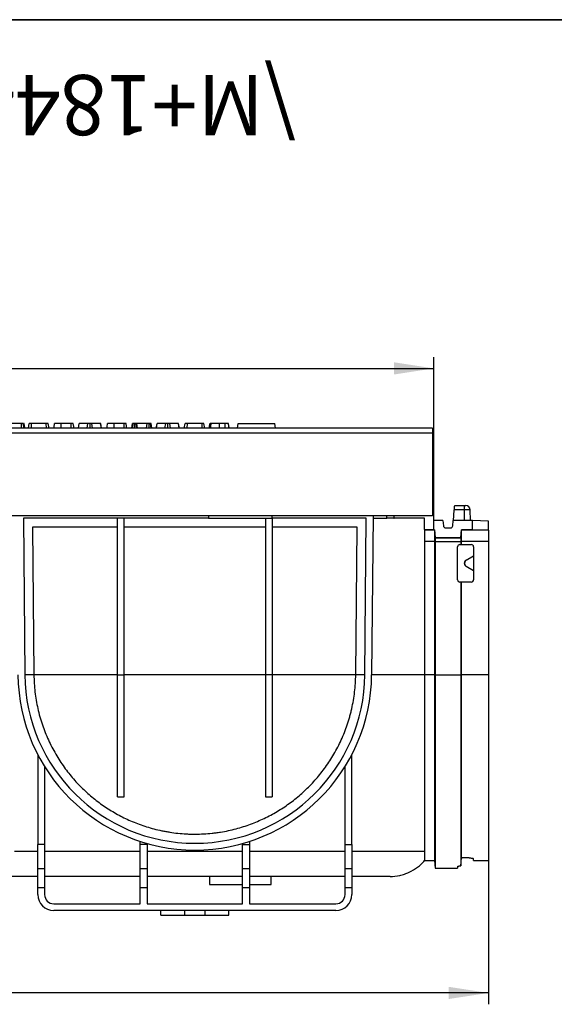
# Model space of a CAD drawing. Units: millimetres. Extents: x -122 to 664, y -34 to 370.
# Drawn here: x 201 to 248, y 204 to 291 of the extents above; entities that cross this region are included whole.
import ezdxf

# ---------------------------------------------------------------- set-up
doc = ezdxf.new("R2010")
doc.units = ezdxf.units.MM
doc.layers.add('FORMAT', color=7, linetype='Continuous')
doc.styles.add('SLDTEXTSTYLE0', font='TXT', dxfattribs={"width": 0.7, "bigfont": 'bigfont'})
doc.styles.add('SLDTEXTSTYLE1', font='TXT', dxfattribs={"width": 0.7})
doc.dimstyles.new('SLDDIMSTYLE0', dxfattribs={"dimtxt": 3.5, "dimasz": 3.5, "dimexe": 0, "dimexo": 0.0625, "dimgap": 0.875, "dimtad": 2, "dimlfac": 5, "dimrnd": 1e-09, "dimzin": 12, "dimdsep": 46, "dimtxsty": 'SLDTEXTSTYLE1', "dimsah": 1, "dimcen": 0.09, "dimadec": 0, "dimazin": 3, "dimtfac": 1, "dimtdec": 3, "dimtofl": 0, "dimtmove": 0, "dimatfit": 3, "dimfxl": 0, "dimfrac": 2, "dimtolj": 1, "dimtzin": 12, "dimarcsym": 0})

# ---------------------------------------------------------------- blocks, each defined once
blk = doc.blocks.new('_D')
at = {"layer": 'FORMAT'}
for p, q in [((37.312, 247.21), (37.312, 261.351)), ((237.312, 251.31), (237.312, 261.351)), ((37.312, 260.351), (237.312, 260.351))]:
    blk.add_line(p, q, dxfattribs=at)
for points in [[(37.312, 260.351), (40.812, 259.812), (40.812, 260.889)], [(237.312, 260.351), (233.812, 260.889), (233.812, 259.812)]]:
    blk.add_solid(points, dxfattribs=at)
at = {"layer": 'FORMAT', "char_height": 3.5, "attachment_point": 1, "style": 'SLDTEXTSTYLE1'}
for s, insert in [('1000', (129.553, 264.863)), ('%%p', (137.769, 264.863)), ('2', (140.974, 264.863))]:
    blk.add_mtext(s, dxfattribs=dict(at, insert=insert))
blk = doc.blocks.new('_D_1')
at = {"layer": 'FORMAT'}
for p, q in [((37.312, 217.89), (37.312, 204.458)), ((242.112, 217.09), (242.112, 204.458)), ((242.112, 205.458), (37.312, 205.458))]:
    blk.add_line(p, q, dxfattribs=at)
for points in [[(37.312, 205.458), (40.812, 204.92), (40.812, 205.997)], [(242.112, 205.458), (238.612, 205.997), (238.612, 204.92)]]:
    blk.add_solid(points, dxfattribs=at)
at = {"layer": 'FORMAT', "insert": (133.323, 209.97), "char_height": 3.5, "attachment_point": 1, "style": 'SLDTEXTSTYLE1'}
blk.add_mtext('1024', dxfattribs=at)

msp = doc.modelspace()

# ---------------------------------------------------------------- linework, layer by layer
at = {"color": 7, "linetype": 'Continuous', "lineweight": 25}
for p, q in [((201.0728, 255.4995), (200.1895, 255.4995)), ((201.6936, 255.0995), (201.7644, 255.4995)), ((201.9679, 255.0995), (201.9695, 255.4995)), ((203.2619, 255.4995), (201.9695, 255.4995)), ((203.2638, 255.0995), (203.2619, 255.4995)), ((203.4998, 255.0995), (203.4292, 255.4995)), ((205.4582, 255.4995), (204.5749, 255.4995)), ((206.0788, 255.0995), (206.1498, 255.4995)), ((206.0919, 255.0995), (206.1604, 255.4995)), ((206.1604, 255.4995), (206.1498, 255.4995)), ((206.9154, 255.4995), (206.1604, 255.4995)), ((206.8478, 255.0995), (206.9154, 255.4995)), ((207.1108, 255.0995), (207.1105, 255.4995)), ((207.3334, 255.0995), (207.2666, 255.4995)), ((208.0286, 255.4995), (207.2666, 255.4995)), ((208.0973, 255.0995), (208.0286, 255.4995)), ((208.0387, 255.4995), (208.0286, 255.4995)), ((208.1096, 255.0995), (208.0387, 255.4995)), ((210.1084, 255.4995), (209.2251, 255.4995)), ((210.7673, 255.0995), (210.8379, 255.4995)), ((210.8607, 255.0995), (210.9053, 255.4995)), ((211.0463, 255.0995), (211.046, 255.4995)), ((211.2168, 255.0995), (211.1666, 255.4995)), ((211.2868, 255.0995), (211.2162, 255.4995)), ((212.1155, 255.4995), (211.2162, 255.4995)), ((212.0526, 255.0995), (212.1155, 255.4995)), ((212.3112, 255.0995), (212.3094, 255.4995)), ((212.4735, 255.0995), (212.4206, 255.4995)), ((212.5354, 255.0995), (212.4649, 255.4995)), ((212.9217, 255.0995), (212.9927, 255.4995)), ((212.9349, 255.0995), (213.0034, 255.4995)), ((213.0034, 255.4995), (212.9927, 255.4995)), ((213.7584, 255.4995), (213.0034, 255.4995)), ((213.6908, 255.0995), (213.7584, 255.4995)), ((213.9538, 255.0995), (213.9535, 255.4995)), ((214.1764, 255.0995), (214.1095, 255.4995)), ((214.8716, 255.4995), (214.1095, 255.4995)), ((214.9403, 255.0995), (214.8716, 255.4995)), ((214.8817, 255.4995), (214.8716, 255.4995)), ((214.9525, 255.0995), (214.8817, 255.4995)), ((215.3796, 255.0995), (215.4503, 255.4995)), ((215.6538, 255.0995), (215.6554, 255.4995)), ((216.9479, 255.4995), (215.6554, 255.4995)), ((216.9497, 255.0995), (216.9479, 255.4995)), ((217.1857, 255.0995), (217.1152, 255.4995)), ((220.0644, 255.0995), (220.1349, 255.4995)), ((220.1349, 255.4995), (223.3349, 255.4995)), ((223.4054, 255.0995), (223.3349, 255.4995)), ((237.2123, 255.0995), (37.4123, 255.0995)), ((37.4123, 254.6796), (237.2123, 254.6796)), ((237.2123, 255.0995), (237.2123, 254.6796)), ((237.2123, 254.6796), (237.2123, 247.3995)), ((237.2123, 251.2995), (237.3123, 251.2995)), ((237.3123, 246.1836), (237.3123, 251.2995)), ((239.0333, 246.9512), (239.1161, 247.9065)), ((240.0123, 247.9065), (239.1161, 247.9065)), ((239.1563, 248.2995), (240.0123, 248.2995)), ((240.0123, 247.9065), (240.0123, 248.2995)), ((240.0123, 248.2995), (240.1192, 248.2995)), ((240.5355, 246.9726), (240.5192, 247.9065)), ((237.2123, 247.3995), (37.4123, 247.3995)), ((217.5123, 247.1995), (201.2498, 247.1995)), ((201.2498, 247.1995), (201.37, 233.4286)), ((209.5123, 233.4223), (209.5123, 247.1995)), ((210.1123, 233.4223), (210.1123, 247.1995)), ((217.5123, 247.3995), (217.5123, 247.1995)), ((217.5123, 247.1995), (223.1123, 247.1995)), ((222.5123, 247.1995), (222.5123, 233.4223)), ((223.1123, 247.1995), (223.1123, 247.3995)), ((231.3748, 247.1995), (223.1123, 247.1995)), ((223.1123, 247.1995), (223.1123, 233.4223)), ((231.2546, 233.4286), (231.3748, 247.1995)), ((231.9765, 247.3995), (231.8546, 233.4234)), ((231.9748, 247.1995), (233.1966, 247.1995)), ((233.7965, 247.1995), (233.1966, 247.1995)), ((233.7965, 247.1995), (233.821, 247.1995)), ((233.821, 247.1995), (233.821, 247.3995)), ((236.5123, 247.1995), (233.821, 247.1995)), ((236.5123, 246.1836), (236.5123, 247.1995)), ((238.1167, 246.9726), (237.3123, 246.9726)), ((238.1167, 246.9726), (238.1563, 246.5205)), ((238.9892, 246.5205), (239.0287, 246.9726)), ((240.7123, 246.9726), (239.0287, 246.9726)), ((240.7203, 246.1725), (240.7123, 246.9726)), ((242.1123, 246.9302), (240.7123, 246.9726)), ((242.1123, 246.1303), (242.1123, 246.9302)), ((209.5123, 246.3996), (202.0568, 246.3996)), ((202.0568, 246.3996), (202.17, 233.4356)), ((222.5123, 246.3996), (210.1123, 246.3996)), ((230.5678, 246.3996), (223.1123, 246.3996)), ((230.4546, 233.4356), (230.5678, 246.3996)), ((236.5123, 246.1836), (237.3123, 246.1836)), ((236.5123, 246.1836), (236.5123, 246.1303)), ((237.3628, 246.1303), (236.5123, 246.1303)), ((236.5123, 246.1303), (236.5123, 245.1392)), ((237.3123, 246.1725), (237.3123, 246.1836)), ((237.3628, 246.1725), (237.3123, 246.1725)), ((237.3628, 246.1303), (237.3628, 246.1725)), ((237.3628, 246.1725), (237.4223, 245.4924)), ((237.3628, 246.1303), (237.4223, 245.4504)), ((237.3628, 246.1303), (237.3628, 245.1392)), ((238.3614, 246.3325), (238.784, 246.3325)), ((239.7023, 245.4924), (239.7618, 246.1725)), ((239.7023, 245.4504), (239.7618, 246.1303)), ((240.7203, 246.1725), (239.7618, 246.1725)), ((239.7618, 246.1725), (239.7618, 246.1303)), ((242.1123, 246.1303), (239.7618, 246.1303)), ((239.7618, 245.1392), (239.7618, 246.1303)), ((240.7203, 246.1725), (242.1123, 246.1303)), ((242.1123, 246.1303), (242.1123, 245.1392)), ((237.3628, 245.1392), (236.5123, 245.1392)), ((236.5123, 245.1392), (236.5123, 233.4154)), ((237.3628, 245.1392), (237.4223, 245.1332)), ((237.3628, 245.1392), (237.3628, 233.4154)), ((237.4223, 245.4504), (237.4223, 245.4924)), ((237.4223, 245.4924), (239.7023, 245.4924)), ((237.4223, 245.4504), (239.7023, 245.4504)), ((237.4223, 245.4504), (237.4223, 245.1332)), ((237.4223, 245.1332), (239.7023, 245.1332)), ((237.4223, 245.1332), (237.4223, 233.4094)), ((239.7023, 245.4504), (239.7023, 245.4924)), ((239.7023, 245.4504), (239.7023, 245.1332)), ((239.7023, 245.1332), (239.7618, 245.1392)), ((239.7023, 245.1332), (239.7023, 244.8726)), ((242.1123, 245.1392), (239.7618, 245.1392)), ((239.7618, 244.8726), (239.7618, 245.1392)), ((242.1123, 245.1392), (242.1123, 233.4154)), ((239.4123, 241.7726), (239.4123, 244.6726)), ((239.6123, 244.8726), (239.7023, 244.8726)), ((239.7023, 244.8726), (239.7618, 244.8726)), ((239.7618, 244.8726), (240.6123, 244.8726)), ((240.8123, 244.6726), (240.8123, 241.7726)), ((240.0193, 243.2454), (240.0123, 243.2494)), ((240.0123, 243.1958), (240.0123, 243.2494)), ((240.0123, 243.1958), (240.0193, 243.1998)), ((240.0193, 243.1998), (240.0193, 243.2454)), ((240.1623, 243.5092), (240.8123, 243.8844)), ((240.1623, 243.5092), (240.1693, 243.5052)), ((240.1693, 243.5052), (240.8123, 243.8764)), ((240.1692, 242.9401), (240.1623, 242.936)), ((240.8123, 242.5607), (240.1623, 242.936)), ((240.8123, 242.5688), (240.1692, 242.9401)), ((239.7023, 241.5726), (239.6123, 241.5726)), ((239.7023, 241.5726), (239.7023, 233.4094)), ((239.7618, 241.5726), (239.7023, 241.5726)), ((239.7618, 233.4154), (239.7618, 241.5726)), ((240.6123, 241.5726), (239.7618, 241.5726)), ((202.1701, 233.4232), (201.37, 233.4232)), ((202.17, 233.4356), (202.1701, 233.4223)), ((209.5123, 233.4223), (202.1701, 233.4223)), ((209.5123, 233.4223), (210.1123, 233.4223)), ((209.5123, 222.6995), (209.5123, 233.4223)), ((210.1123, 222.6995), (210.1123, 233.4223)), ((222.5123, 233.4223), (210.1123, 233.4223)), ((223.1123, 233.4223), (222.5123, 233.4223)), ((222.5123, 233.4223), (222.5123, 222.6995)), ((223.1123, 233.4223), (223.1123, 222.6995)), ((230.4545, 233.4223), (223.1123, 233.4223)), ((230.4545, 233.4223), (230.4546, 233.4356)), ((231.2545, 233.4232), (230.4545, 233.4232)), ((236.5123, 233.4223), (231.8546, 233.4223)), ((237.3628, 233.4154), (236.5123, 233.4154)), ((236.5123, 233.4154), (236.5123, 217.1008)), ((237.3628, 233.4154), (237.4223, 233.4094)), ((237.3628, 233.4154), (237.3628, 217.0995)), ((237.4223, 233.4094), (239.7023, 233.4094)), ((237.4223, 233.4094), (237.4223, 216.4195)), ((239.7023, 233.4094), (239.7618, 233.4154)), ((239.7023, 233.4094), (239.7023, 216.6311)), ((239.7618, 217.322), (239.7618, 233.4154)), ((242.1123, 233.4154), (239.7618, 233.4154)), ((242.1123, 233.4154), (242.1123, 217.0995)), ((202.5123, 226.4077), (202.5123, 218.4984)), ((230.1123, 218.4984), (230.1123, 226.4077)), ((203.1123, 225.3529), (203.1123, 218.4984)), ((229.5123, 218.4984), (229.5123, 225.3529)), ((209.5123, 222.6995), (210.1123, 222.6995)), ((222.5123, 222.6995), (223.1123, 222.6995)), ((203.1123, 218.4984), (202.5123, 218.4984)), ((202.5123, 216.3535), (202.5123, 218.4984)), ((203.1123, 218.4984), (203.1123, 216.3535)), ((211.5123, 218.4984), (211.5123, 218.7759)), ((212.1123, 218.4984), (211.5123, 218.4984)), ((211.5123, 216.3535), (211.5123, 218.4984)), ((212.1123, 218.5944), (212.1123, 218.4984)), ((212.1123, 218.4984), (212.1123, 216.3535)), ((220.5123, 218.4984), (220.5123, 218.5944)), ((220.5123, 218.4984), (221.1123, 218.4984)), ((220.5123, 216.3535), (220.5123, 218.4984)), ((221.1123, 218.7759), (221.1123, 218.4984)), ((221.1123, 218.4984), (221.1123, 216.3535)), ((229.5123, 218.4984), (230.1123, 218.4984)), ((229.5123, 216.3535), (229.5123, 218.4984)), ((230.1123, 218.4984), (230.1123, 216.3535)), ((202.5123, 217.9008), (200.4508, 217.9008)), ((211.5123, 217.9008), (203.1123, 217.9008)), ((220.5123, 217.9008), (212.1123, 217.9008)), ((229.5123, 217.9008), (221.1123, 217.9008)), ((236.5123, 217.9008), (230.1123, 217.9008)), ((239.7023, 216.6311), (239.7618, 217.322)), ((239.7618, 217.322), (239.8123, 217.3225)), ((240.4123, 217.3225), (239.8123, 217.3225)), ((240.8123, 217.0995), (240.8123, 217.261)), ((236.5123, 217.1008), (236.5123, 217.0995)), ((236.5123, 217.0995), (237.3628, 217.0995)), ((237.3628, 217.0995), (237.4223, 216.4195)), ((237.4223, 216.4195), (239.4123, 216.4195)), ((239.4123, 216.5746), (239.4123, 216.4195)), ((240.8123, 217.0995), (242.1123, 217.0995)), ((202.5123, 215.6995), (178.9123, 215.6995)), ((203.1123, 216.3535), (202.5123, 216.3535)), ((202.5123, 214.6995), (202.5123, 216.3535)), ((203.1123, 216.3535), (203.1123, 214.6995)), ((211.5123, 215.6995), (203.1123, 215.6995)), ((212.1123, 216.3535), (211.5123, 216.3535)), ((211.5123, 214.6995), (211.5123, 216.3535)), ((212.1123, 216.3535), (212.1123, 214.6995)), ((220.5123, 215.6995), (212.1123, 215.6995)), ((217.6123, 215.6995), (217.6123, 214.993)), ((221.1123, 216.3535), (220.5123, 216.3535)), ((220.5123, 214.6995), (220.5123, 216.3535)), ((221.1123, 216.3535), (221.1123, 214.6995)), ((229.5123, 215.6995), (221.1123, 215.6995)), ((223.0123, 214.993), (223.0123, 215.6995)), ((230.1123, 216.3535), (229.5123, 216.3535)), ((229.5123, 214.6995), (229.5123, 216.3535)), ((230.1123, 216.3535), (230.1123, 214.6995)), ((233.4713, 215.6995), (230.1123, 215.6995)), ((202.5123, 214.0995), (202.5123, 214.6995)), ((203.1123, 214.6995), (202.5123, 214.6995)), ((203.1123, 214.6995), (203.1123, 214.0995)), ((211.5123, 213.2995), (211.5123, 214.6995)), ((212.1123, 214.6995), (211.5123, 214.6995)), ((212.1123, 214.6995), (212.1123, 213.2995)), ((217.6123, 214.993), (220.5123, 214.993)), ((220.5123, 213.2995), (220.5123, 214.6995)), ((221.1123, 214.6995), (220.5123, 214.6995)), ((221.1123, 214.993), (223.0123, 214.993)), ((221.1123, 214.6995), (221.1123, 213.2995)), ((229.5123, 214.0995), (229.5123, 214.6995)), ((230.1123, 214.6995), (229.5123, 214.6995)), ((230.1123, 214.6995), (230.1123, 214.0995)), ((203.9123, 213.2995), (211.5123, 213.2995)), ((212.1123, 213.2995), (220.5123, 213.2995)), ((221.1123, 213.2995), (228.7123, 213.2995)), ((228.7123, 212.6995), (203.9123, 212.6995)), ((213.3123, 212.2995), (213.3123, 212.6995)), ((213.3123, 212.2995), (215.4463, 212.2995)), ((215.4463, 212.2995), (215.4463, 212.6995)), ((215.4463, 212.2995), (217.1783, 212.2995)), ((217.1783, 212.6995), (217.1783, 212.2995)), ((217.1783, 212.2995), (219.3123, 212.2995)), ((219.3123, 212.2995), (219.3123, 212.6995))]:
    msp.add_line(p, q, dxfattribs=at)
at = {"color": 8, "linetype": 'Continuous', "lineweight": 25}
for p, q in [((240.0123, 246.9726), (240.0123, 247.9065)), ((240.5192, 247.9065), (240.0123, 247.9065)), ((233.1966, 247.1995), (233.1966, 247.3995)), ((233.7965, 247.3995), (233.7965, 247.1995))]:
    msp.add_line(p, q, dxfattribs=at)
at = {"color": 7, "linetype": 'Continuous', "lineweight": 25, "flags": 128}
for points in [[(201.0742, 255.0995), (201.0737, 255.2503), (201.0728, 255.4995)], [(201.307, 255.0995), (201.2805, 255.2503), (201.2365, 255.4995)], [(201.3927, 255.0995), (201.3863, 255.1357), (201.3542, 255.3176), (201.3221, 255.4995)], [(203.9238, 255.0995), (203.9402, 255.1917), (203.9949, 255.4995)], [(203.9244, 255.0995), (203.9464, 255.2245), (203.9949, 255.4995)], [(204.5739, 255.0995), (204.5742, 255.2245), (204.5749, 255.4995)], [(205.4596, 255.0995), (205.4591, 255.2503), (205.4582, 255.4995)], [(205.6925, 255.0995), (205.6659, 255.2503), (205.6219, 255.4995)], [(208.5746, 255.0995), (208.5967, 255.2245), (208.6452, 255.4995)], [(209.2241, 255.0995), (209.2244, 255.2245), (209.2251, 255.4995)], [(210.1099, 255.0995), (210.1093, 255.2503), (210.1084, 255.4995)], [(210.3427, 255.0995), (210.3161, 255.2503), (210.2722, 255.4995)], [(217.5724, 255.0995), (217.589, 255.1933), (217.643, 255.4995)], [(217.5999, 255.0995), (217.6262, 255.2481), (217.6708, 255.4995)], [(217.6303, 255.0995), (217.6465, 255.2016), (217.6938, 255.4995)], [(218.4866, 255.0995), (218.4866, 255.2245), (218.4867, 255.4995)], [(218.9996, 255.0995), (218.9914, 255.196), (218.9656, 255.4995)], [(219.3406, 255.0995), (219.3298, 255.1609), (219.2999, 255.3302), (219.27, 255.4995)], [(219.3407, 255.0995), (219.3129, 255.2569), (219.27, 255.4995)]]:
    msp.add_lwpolyline(points, dxfattribs=at)
at = {"color": 8, "linetype": 'Continuous', "lineweight": 25, "flags": 128}
msp.add_lwpolyline([(217.7093, 255.0995), (217.7206, 255.2016), (217.7536, 255.4995)], dxfattribs=at)
at = {"color": 7, "linetype": 'Continuous', "lineweight": 25}
for centre, radius, start, end in [((240.1192, 247.8995), 0.4, 1, 90), ((239.6123, 244.6726), 0.2, 90, 180), ((240.6123, 244.6726), 0.2, 0, 90), ((239.6123, 241.7726), 0.2, 180, 270), ((240.6123, 241.7726), 0.2, 270, 0), ((216.3123, 233.559), 15.5429, 180.5, 359.5), ((216.3123, 233.559), 14.9429, 180.5, 359.5), ((203.9123, 214.0995), 1.4, 180, 270), ((203.9123, 214.0995), 0.8, 180, 270), ((228.7123, 214.0995), 0.8, 270, 0), ((228.7123, 214.0995), 1.4, 270, 0)]:
    msp.add_arc(centre, radius, start, end, dxfattribs=at)
for centre, major_axis, ratio, start_param, end_param in [((238.3614, 246.5384), (0, 0.2059), 0.9998477, 1.6580628, 3.1415927), ((238.784, 246.5384), (0, 0.2059), 0.9998477, 3.1415927, 4.6251225), ((240.3123, 243.2494), (0.2995, -0.0185), 0.9998091, 2.1562785, 3.2033928), ((240.3123, 243.1959), (0.2165, 0.2078), 0.9996716, 2.3770099, 3.4239719), ((240.3193, 243.2454), (0.2995, -0.0185), 0.9998091, 2.1562785, 3.2033928), ((240.3193, 243.1999), (0.2165, 0.2078), 0.9996716, 2.3770099, 3.4239719)]:
    msp.add_ellipse(centre, major_axis=major_axis, ratio=ratio, start_param=start_param, end_param=end_param, dxfattribs=at)
for points, knots in [([(201.2365, 255.4995), (201.2352, 255.4995), (201.2331, 255.4995), (201.21, 255.4995), (201.1768, 255.4995), (201.1286, 255.4995), (201.0926, 255.4995), (201.0728, 255.4995)], [0, 0, 0, 0, 0.2792504, 0.4428227, 0.6081689, 0.7841699, 1, 1, 1, 1]), ([(201.3221, 255.4995), (201.3216, 255.4995), (201.3211, 255.4995), (201.2849, 255.4995), (201.2847, 255.4995)], [0, 0, 0, 0, 0.9943374, 1, 1, 1, 1]), ([(201.9695, 255.4995), (201.9423, 255.4995), (201.8962, 255.4995), (201.8332, 255.4995), (201.7942, 255.4995), (201.7681, 255.4995), (201.7654, 255.4995), (201.7644, 255.4995)], [0, 0, 0, 0, 0.2623979, 0.4442757, 0.6822055, 0.8795211, 1, 1, 1, 1]), ([(203.4292, 255.4995), (203.4257, 255.4995), (203.4185, 255.4995), (203.3834, 255.4995), (203.338, 255.4995), (203.2988, 255.4995), (203.2731, 255.4995), (203.2619, 255.4995)], [0, 0, 0, 0, 0.28528176, 0.57027975, 0.7258933, 0.88060243, 1, 1, 1, 1]), ([(204.5749, 255.4995), (204.5067, 255.4995), (204.3694, 255.4995), (204.187, 255.4995), (204.0546, 255.4995), (203.9986, 255.4995), (203.9957, 255.4995), (203.9949, 255.4995)], [0, 0, 0, 0, 0.2207324, 0.4440806, 0.6823527, 0.9169855, 1, 1, 1, 1]), ([(205.6219, 255.4995), (205.6206, 255.4995), (205.6185, 255.4995), (205.5954, 255.4995), (205.5622, 255.4995), (205.514, 255.4995), (205.478, 255.4995), (205.4582, 255.4995)], [0, 0, 0, 0, 0.2792444, 0.4428132, 0.6081558, 0.784153, 1, 1, 1, 1]), ([(207.1105, 255.4995), (207.0868, 255.4995), (207.0441, 255.4995), (206.9884, 255.4995), (206.9435, 255.4995), (206.9259, 255.4995), (206.9154, 255.4995)], [0, 0, 0, 0, 0.23709755, 0.42713345, 0.65893848, 1, 1, 1, 1]), ([(207.2666, 255.4995), (207.259, 255.4995), (207.2439, 255.4995), (207.2094, 255.4995), (207.1663, 255.4995), (207.1331, 255.4995), (207.1145, 255.4995), (207.1105, 255.4995)], [0, 0, 0, 0, 0.2799533, 0.5627048, 0.7547106, 0.9472167, 1, 1, 1, 1]), ([(209.2251, 255.4995), (209.1548, 255.4995), (209.0261, 255.4995), (208.8496, 255.4995), (208.7174, 255.4995), (208.6509, 255.4995), (208.6465, 255.4995), (208.6452, 255.4995)], [0, 0, 0, 0, 0.2280321, 0.4177848, 0.6532931, 0.8935192, 1, 1, 1, 1]), ([(210.2722, 255.4995), (210.2709, 255.4995), (210.2688, 255.4995), (210.2457, 255.4995), (210.2125, 255.4995), (210.1643, 255.4995), (210.1283, 255.4995), (210.1084, 255.4995)], [0, 0, 0, 0, 0.2792444, 0.4428132, 0.6081558, 0.784153, 1, 1, 1, 1]), ([(210.9053, 255.4995), (210.8885, 255.4995), (210.8589, 255.4995), (210.8401, 255.4995), (210.8384, 255.4995), (210.8379, 255.4995)], [0, 0, 0, 0, 0.45968109, 0.80999769, 1, 1, 1, 1]), ([(211.046, 255.4995), (211.0221, 255.4995), (210.9854, 255.4995), (210.9378, 255.4995), (210.9163, 255.4995), (210.9053, 255.4995)], [0, 0, 0, 0, 0.4775422, 0.7333908, 1, 1, 1, 1]), ([(211.1666, 255.4995), (211.1499, 255.4995), (211.1241, 255.4995), (211.0813, 255.4995), (211.0579, 255.4995), (211.046, 255.4995)], [0, 0, 0, 0, 0.4708863, 0.7294414, 1, 1, 1, 1]), ([(211.2162, 255.4995), (211.2139, 255.4995), (211.2093, 255.4995), (211.1835, 255.4995), (211.1682, 255.4995), (211.1666, 255.4995)], [0, 0, 0, 0, 0.47049307, 0.94257323, 1, 1, 1, 1]), ([(212.3094, 255.4995), (212.2842, 255.4995), (212.2374, 255.4995), (212.1715, 255.4995), (212.136, 255.4995), (212.1189, 255.4995), (212.1155, 255.4995)], [0, 0, 0, 0, 0.3074091, 0.568816, 0.9132546, 1, 1, 1, 1]), ([(212.4206, 255.4995), (212.4068, 255.4995), (212.3819, 255.4995), (212.3395, 255.4995), (212.3165, 255.4995), (212.3094, 255.4995)], [0, 0, 0, 0, 0.4562532, 0.8304557, 1, 1, 1, 1]), ([(212.4649, 255.4995), (212.4634, 255.4995), (212.461, 255.4995), (212.4449, 255.4995), (212.4288, 255.4995), (212.4206, 255.4995)], [0, 0, 0, 0, 0.4729775, 0.728916, 1, 1, 1, 1]), ([(213.9535, 255.4995), (213.9298, 255.4995), (213.8871, 255.4995), (213.8313, 255.4995), (213.7864, 255.4995), (213.7688, 255.4995), (213.7584, 255.4995)], [0, 0, 0, 0, 0.2370785, 0.4271318, 0.6589375, 1, 1, 1, 1]), ([(214.1095, 255.4995), (214.102, 255.4995), (214.0869, 255.4995), (214.0524, 255.4995), (214.0093, 255.4995), (213.9761, 255.4995), (213.9575, 255.4995), (213.9535, 255.4995)], [0, 0, 0, 0, 0.2799533, 0.5627048, 0.7547106, 0.9472167, 1, 1, 1, 1]), ([(215.6554, 255.4995), (215.6282, 255.4995), (215.5821, 255.4995), (215.5192, 255.4995), (215.4801, 255.4995), (215.4541, 255.4995), (215.4513, 255.4995), (215.4503, 255.4995)], [0, 0, 0, 0, 0.2623972, 0.44427462, 0.6822038, 0.87951883, 1, 1, 1, 1]), ([(217.1152, 255.4995), (217.1116, 255.4995), (217.1045, 255.4995), (217.0693, 255.4995), (217.0239, 255.4995), (216.9847, 255.4995), (216.959, 255.4995), (216.9479, 255.4995)], [0, 0, 0, 0, 0.28528176, 0.57027975, 0.7258933, 0.88060243, 1, 1, 1, 1]), ([(217.6938, 255.4995), (217.6879, 255.4995), (217.6788, 255.4995), (217.673, 255.4995), (217.6715, 255.4995), (217.6708, 255.4995)], [0, 0, 0, 0, 0.4890514, 0.7427161, 1, 1, 1, 1]), ([(217.7536, 255.4995), (217.7453, 255.4995), (217.7295, 255.4995), (217.7078, 255.4995), (217.6986, 255.4995), (217.6938, 255.4995)], [0, 0, 0, 0, 0.3484981, 0.6679855, 1, 1, 1, 1]), ([(218.4867, 255.4995), (218.3738, 255.4995), (218.1939, 255.4995), (217.9463, 255.4995), (217.8228, 255.4995), (217.7536, 255.4995)], [0, 0, 0, 0, 0.4250732, 0.6776947, 1, 1, 1, 1]), ([(218.9656, 255.4995), (218.922, 255.4995), (218.8349, 255.4995), (218.6734, 255.4995), (218.5557, 255.4995), (218.4867, 255.4995)], [0, 0, 0, 0, 0.2918841, 0.5844166, 1, 1, 1, 1]), ([(219.27, 255.4995), (219.2611, 255.4995), (219.246, 255.4995), (219.1365, 255.4995), (219.0344, 255.4995), (218.9753, 255.4995), (218.9656, 255.4995)], [0, 0, 0, 0, 0.4002811, 0.6738091, 0.9464268, 1, 1, 1, 1]), ([(239.1161, 247.9065), (239.1201, 247.9516), (239.128, 248.0416), (239.1391, 248.1606), (239.1482, 248.2493), (239.1538, 248.2937), (239.1556, 248.298), (239.1563, 248.2995)], [0, 0, 0, 0, 0.2181679, 0.4363386, 0.6542625, 0.871562, 1, 1, 1, 1]), ([(202.1701, 233.4223), (202.175, 232.9132), (202.2073, 232.4113), (202.323, 231.4215), (202.4065, 230.9335), (202.5691, 230.2115), (202.6295, 229.9725), (202.7295, 229.6165), (202.7644, 229.4981), (202.8369, 229.2639), (202.8744, 229.1478), (203.0688, 228.5724), (203.2451, 228.1285), (203.6358, 227.2701), (203.8503, 226.8557), (204.1994, 226.2547), (204.3205, 226.0576), (204.569, 225.6743), (204.6967, 225.4875), (205.0895, 224.9409), (205.3645, 224.5948), (205.9392, 223.9355), (206.239, 223.6225), (206.7072, 223.1759), (206.8663, 223.0309), (207.191, 222.7484), (207.3567, 222.6107), (207.8614, 222.2105), (208.2068, 221.9615), (208.9168, 221.4964), (209.2814, 221.2802), (210.0328, 220.8795), (210.4196, 220.6949), (211.0209, 220.4415), (211.2249, 220.361), (211.6412, 220.208), (211.8532, 220.1356), (212.4978, 219.9328), (212.9404, 219.8159), (213.5165, 219.6947), (213.6329, 219.6717), (213.8682, 219.6284), (213.9875, 219.608), (214.3469, 219.5513), (214.5888, 219.5194), (215.078, 219.4679), (215.3253, 219.4484), (215.7006, 219.4288), (215.8265, 219.4239), (216.0798, 219.4175), (216.2076, 219.4159), (216.8427, 219.417), (217.3408, 219.445), (217.9526, 219.511), (218.0745, 219.5258), (218.3171, 219.5584), (218.4383, 219.5763), (218.7968, 219.634), (219.0302, 219.6778), (219.7168, 219.824), (220.1564, 219.9412), (220.7969, 220.1441), (221.0072, 220.2163), (221.4223, 220.3697), (221.6266, 220.4508), (222.2272, 220.7051), (222.6131, 220.8901), (223.3617, 221.2909), (223.7244, 221.5066), (224.43, 221.9702), (224.7729, 222.2179), (225.2733, 222.6152), (225.4378, 222.752), (225.7622, 223.0345), (225.9224, 223.1805), (226.3924, 223.6292), (226.6926, 223.9433), (227.2668, 224.603), (227.5409, 224.9487), (228.062, 225.6745), (228.3089, 226.0546), (228.6571, 226.6539), (228.7697, 226.8591), (228.9845, 227.2749), (229.0871, 227.486), (229.3799, 228.1295), (229.5554, 228.5716), (229.787, 229.2564), (229.8589, 229.4883), (229.9584, 229.8417), (229.9903, 229.9605), (230.051, 230.1999), (230.08, 230.3208), (230.2171, 230.9276), (230.3012, 231.4186), (230.4174, 232.4119), (230.4496, 232.9141), (230.4545, 233.4223)], [0, 0, 0, 0, 0.03125, 0.03125, 0.0625, 0.0625, 0.078125, 0.078125, 0.0859375, 0.0859375, 0.09375, 0.09375, 0.125, 0.125, 0.15625, 0.15625, 0.171875, 0.171875, 0.1875, 0.1875, 0.21875, 0.21875, 0.25, 0.25, 0.265625, 0.265625, 0.28125, 0.28125, 0.3125, 0.3125, 0.34375, 0.34375, 0.375, 0.375, 0.390625, 0.390625, 0.40625, 0.40625, 0.4375, 0.4375, 0.4453125, 0.4453125, 0.453125, 0.453125, 0.46875, 0.46875, 0.484375, 0.484375, 0.4921875, 0.4921875, 0.5, 0.5, 0.53125, 0.53125, 0.5390625, 0.5390625, 0.546875, 0.546875, 0.5625, 0.5625, 0.59375, 0.59375, 0.609375, 0.609375, 0.625, 0.625, 0.65625, 0.65625, 0.6875, 0.6875, 0.71875, 0.71875, 0.734375, 0.734375, 0.75, 0.75, 0.78125, 0.78125, 0.8125, 0.8125, 0.84375, 0.84375, 0.859375, 0.859375, 0.875, 0.875, 0.90625, 0.90625, 0.921875, 0.921875, 0.9296875, 0.9296875, 0.9375, 0.9375, 0.96875, 0.96875, 1, 1, 1, 1]), ([(240.4123, 217.3225), (240.4568, 217.3218), (240.5459, 217.3203), (240.6648, 217.3092), (240.7553, 217.2934), (240.8049, 217.2763), (240.8102, 217.2655), (240.8123, 217.261)], [0, 0, 0, 0, 0.2113882, 0.4227441, 0.6354724, 0.8508521, 1, 1, 1, 1]), ([(233.4713, 215.6995), (233.7616, 215.6995), (234.0465, 215.7308), (234.4662, 215.8226), (234.6048, 215.8607), (234.8107, 215.9297), (234.8789, 215.9547), (235.013, 216.0078), (235.0791, 216.0361), (235.4049, 216.1861), (235.6507, 216.3329), (235.9966, 216.594), (236.1078, 216.6878), (236.3182, 216.8858), (236.418, 216.9905), (236.5123, 217.1008)], [0, 0, 0, 0, 0.25, 0.25, 0.375, 0.375, 0.4375, 0.4375, 0.5, 0.5, 0.75, 0.75, 0.875, 0.875, 1, 1, 1, 1]), ([(239.4123, 216.5746), (239.4168, 216.5808), (239.4257, 216.5934), (239.496, 216.6111), (239.5917, 216.6245), (239.6684, 216.6291), (239.7023, 216.6311)], [0, 0, 0, 0, 0.263993, 0.528014, 0.7912622, 1, 1, 1, 1])]:
    msp.add_open_spline(points, degree=3, knots=knots, dxfattribs=at)
at = {"layer": 'FORMAT', "color": 7, "lineweight": 35}
msp.add_line((20, 291), (415, 291), dxfattribs=at)

# ---------------------------------------------------------------- texts
at = {"layer": 'FORMAT', "color": 7, "insert": (51.412, 280.8383), "char_height": 5.291667, "attachment_point": 2, "rotation": 180, "style": 'SLDTEXTSTYLE0'}
msp.add_mtext('\\M+1844C\\M+18442-15.21.20-\\M+18450\\M+18450-\\M+18451\\M+18442-\\M+18442\\M+18458-\\M+1845A3-D', dxfattribs=at)

# ---------------------------------------------------------------- dimensions: what is measured, and where the dimension line sits
at = {"layer": 'FORMAT'}
dim = msp.add_linear_dim(base=(237.3123, 260.3508), p1=(37.3123, 247.1995), p2=(237.3123, 251.2995), text='<>%%p2', dimstyle='SLDDIMSTYLE0', dxfattribs=at)
dim.commit()
dim.dimension.update_dxf_attribs({"geometry": '_D', "text_midpoint": (136.3843, 260.3508), "dimtype": 160})
dim = msp.add_linear_dim(base=(37.3123, 205.4582), p1=(242.1123, 217.0995), p2=(37.3123, 217.8995), dimstyle='SLDDIMSTYLE0', dxfattribs=at)
dim.commit()
dim.dimension.update_dxf_attribs({"geometry": '_D_1', "text_midpoint": (137.4307, 205.4582), "dimtype": 160})

doc.saveas('drawing.dxf')
